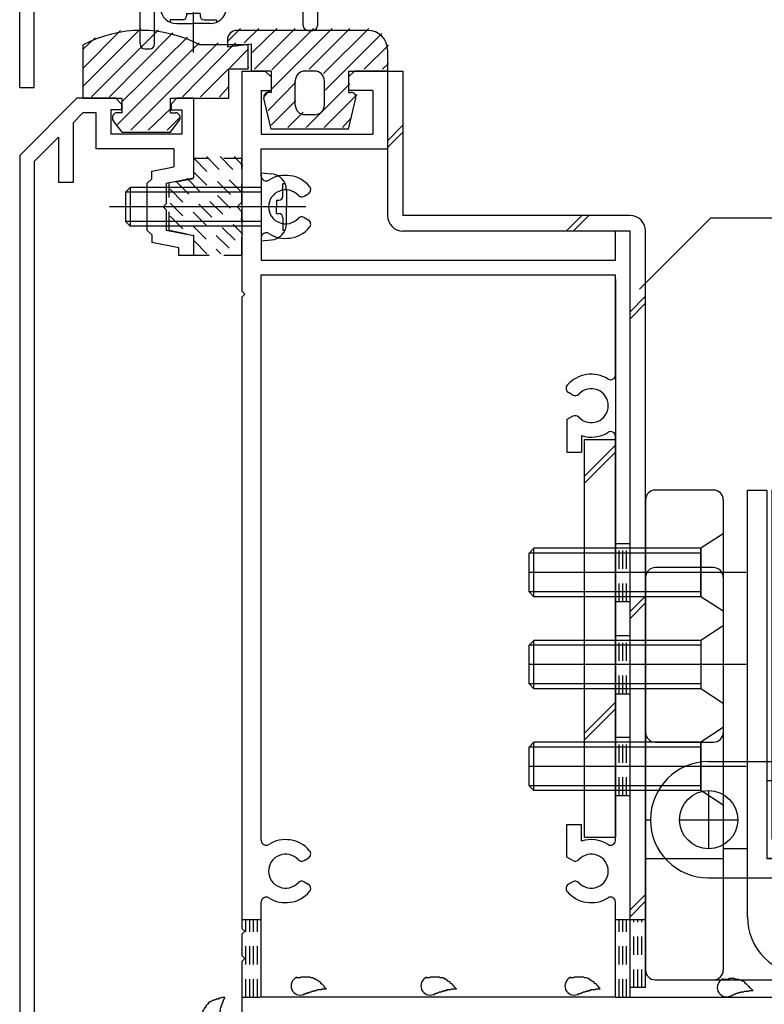
# Model space of a CAD drawing. Extents: x -210 to 210, y -148 to 148.
# Drawn here: x -101 to -76, y -72 to -38 of the extents above; entities that cross this region are included whole.
import ezdxf

# ---------------------------------------------------------------- set-up
doc = ezdxf.new("R2010")
doc.units = 0
doc.header["$LTSCALE"] = 10
doc.linetypes.add('DASHDOT', pattern=[0.5375, 0.375, -0.05, 0.0625, -0.05])
doc.linetypes.add('DOT', pattern=[0.1125, 0.0625, -0.05])
for name, color, linetype in [('St', 127, 'CONTINUOUS'), ('その他部品等', 128, 'CONTINUOUS'), ('ガラス', 48, 'CONTINUOUS'), ('ゴム等', 63, 'CONTINUOUS'), ('ボルト／ビス', 64, 'CONTINUOUS'), ('別途部材', 96, 'CONTINUOUS'), ('型材断面', 47, 'CONTINUOUS'), ('寸法', 80, 'CONTINUOUS'), ('文字', 79, 'CONTINUOUS'), ('通り芯', 15, 'CONTINUOUS'), ('鉄骨等', 112, 'CONTINUOUS')]:
    doc.layers.add(name, color=color, linetype=linetype)

# ---------------------------------------------------------------- blocks, each defined once
blk = doc.blocks.new('*GRP_0226')
at = {"layer": '型材断面', "color": 47, "linetype": 'CONTINUOUS'}
for p, q in [((-99.371562, -40.624605), (-101.338248, -42.591273)), ((-98.039862, -40.624605), (-99.371562, -40.624605)), ((-97.839862, -40.824605), (-98.039862, -40.624605)), ((-97.839862, -40.824605), (-97.839862, -41.024605)), ((-96.139862, -40.824605), (-95.939862, -40.624605)), ((-96.139862, -40.824605), (-96.139862, -41.024605)), ((-95.371562, -40.624605), (-95.939862, -40.624605)), ((-95.371562, -40.624605), (-95.371562, -43.35744)), ((-99.164462, -41.124605), (-99.504912, -41.465055)), ((-98.70653, -41.124605), (-99.164462, -41.124605)), ((-98.70653, -42.35794), (-98.70653, -41.124605)), ((-97.839862, -41.024605), (-98.20653, -41.024605)), ((-98.20653, -41.024605), (-98.20653, -41.85794)), ((-96.139862, -41.024605), (-95.771562, -41.024605)), ((-95.771562, -41.024605), (-95.771562, -41.85794)), ((-99.504912, -41.465055), (-99.504912, -43.524105)), ((-100.004912, -41.96504), (-100.838248, -42.798373)), ((-100.004912, -41.96504), (-100.004912, -43.524105)), ((-95.771562, -41.85794), (-98.20653, -41.85794)), ((-101.338248, -42.591273), (-101.338248, -79.691273)), ((-96.03823, -42.35794), (-98.70653, -42.35794)), ((-96.03823, -42.35794), (-96.03823, -42.980872)), ((-100.838248, -42.798373), (-100.838248, -81.124605)), ((-96.804897, -43.134205), (-96.03823, -42.980872)), ((-96.804897, -43.390773), (-96.804897, -43.134205)), ((-99.504912, -43.524105), (-100.004912, -43.524105)), ((-96.804897, -43.390773), (-96.971562, -43.55744)), ((-96.971562, -43.55744), (-96.971562, -45.15744)), ((-96.304897, -43.544105), (-95.371562, -43.35744)), ((-96.304897, -43.544105), (-96.304897, -44.25744)), ((-96.404897, -44.35744), (-96.304897, -44.25744)), ((-96.404897, -44.35744), (-96.304897, -44.45744)), ((-96.304897, -44.45744), (-96.304897, -45.170773)), ((-96.804897, -45.324105), (-96.971562, -45.15744)), ((-96.804897, -45.324105), (-96.804897, -45.580673)), ((-95.371562, -45.35744), (-96.304897, -45.170773)), ((-95.871562, -45.767355), (-96.804897, -45.580673)), ((-95.371562, -45.35744), (-95.371562, -46.024105)), ((-95.871562, -46.024105), (-95.871562, -45.767355)), ((-95.371562, -46.024105), (-95.871562, -46.024105))]:
    blk.add_line(p, q, dxfattribs=at)
blk = doc.blocks.new('*GRP_0228')
at = {"layer": '型材断面', "color": 47, "linetype": 'CONTINUOUS'}
for p, q in [((-93.704895, -39.690758), (-92.887377, -39.690758)), ((-93.704895, -39.690758), (-93.704895, -47.257923)), ((-92.704895, -39.890758), (-92.904895, -39.690758)), ((-92.704895, -39.890758), (-92.704895, -40.357423)), ((-90.03821, -39.890758), (-89.83821, -39.690758)), ((-90.03821, -39.890758), (-90.03821, -40.357423)), ((-88.704895, -39.690758), (-89.83821, -39.690758)), ((-88.704895, -39.690758), (-88.704895, -42.357423)), ((-93.055728, -40.357423), (-92.704895, -40.357423)), ((-93.03821, -40.357423), (-93.03821, -41.857423)), ((-89.204895, -40.357423), (-90.03821, -40.357423)), ((-89.204895, -40.357423), (-89.204895, -41.857423)), ((-93.03821, -41.857423), (-89.204895, -41.857423)), ((-93.03821, -43.30004), (-93.03821, -42.357423)), ((-93.03821, -42.357423), (-88.704895, -42.357423)), ((-91.57161, -43.991823), (-91.42426, -43.90674)), ((-91.57161, -44.723057), (-91.42426, -44.80814)), ((-80.371545, -45.191258), (-80.871545, -45.191258)), ((-80.871545, -46.191258), (-80.871545, -45.191258)), ((-80.371545, -71.52459), (-80.371545, -45.191258)), ((-93.03821, -45.41484), (-93.03821, -46.191258)), ((-93.03821, -46.191258), (-80.871545, -46.191258)), ((-93.03821, -46.691258), (-80.871545, -46.691258)), ((-93.03821, -66.133857), (-93.03821, -46.691258)), ((-80.871545, -50.133857), (-80.871545, -46.691258)), ((-93.604895, -47.357923), (-93.704895, -47.257923)), ((-93.604895, -47.357923), (-93.704895, -47.457923)), ((-93.704895, -47.457923), (-93.704895, -69.157923)), ((-82.338145, -50.82564), (-82.485495, -50.740557)), ((-82.338145, -51.556873), (-82.53821, -51.67239)), ((-82.53821, -51.67239), (-82.53821, -52.791258)), ((-82.03821, -52.222023), (-82.03821, -52.791258)), ((-80.871545, -66.133857), (-80.871545, -52.248657)), ((-82.53821, -52.791258), (-82.03821, -52.791258)), ((-82.53821, -66.710123), (-82.53821, -65.591258)), ((-82.53821, -65.591258), (-82.03821, -65.591258)), ((-82.03821, -66.16049), (-82.03821, -65.591258)), ((-91.57161, -66.82564), (-91.42426, -66.740557)), ((-82.338145, -66.82564), (-82.53821, -66.710123)), ((-91.57161, -67.556873), (-91.42426, -67.641957)), ((-82.338145, -67.556873), (-82.485495, -67.641957)), ((-93.03821, -71.52459), (-93.03821, -68.248657)), ((-80.871545, -71.52459), (-80.871545, -68.248657)), ((-93.604895, -69.257923), (-93.704895, -69.157923)), ((-93.604895, -69.257923), (-93.704895, -69.357923)), ((-93.704895, -69.357923), (-93.704895, -70.091258)), ((-93.604895, -70.191258), (-93.704895, -70.091258)), ((-93.604895, -70.191258), (-93.704895, -70.291258)), ((-93.704895, -70.291258), (-93.704895, -74.35794)), ((-80.871545, -71.52459), (-93.03821, -71.52459)), ((-80.371545, -71.52459), (-55.204895, -71.52459))]:
    blk.add_line(p, q, dxfattribs=at)
for centre, radius, start, end in [((-92.871549, -43.300045), 0.166667, 180, 302.230049), ((-92.204899, -44.357437), 1.083333, 40.47561, 122.23005), ((-91.507607, -43.762407), 0.166667, 300.001318, 400.47561), ((-92.204899, -44.357437), 0.583333, 42.839267, 317.160733), ((-91.654951, -43.847479), 0.166667, 222.839266, 300.001165), ((-91.654951, -44.867395), 0.166667, 59.998835, 137.160733), ((-91.507607, -44.952468), 0.166667, -40.47561, 59.998682), ((-92.871549, -45.414829), 0.166667, 57.76995, 180), ((-92.204899, -44.357437), 1.083333, 237.76995, 319.52439), ((-81.704866, -51.191254), 1.083333, 57.76995, 139.52439), ((-81.038216, -50.133862), 0.166667, 237.769951, 360), ((-82.402158, -50.596223), 0.166667, 139.52439, 239.998682), ((-81.704866, -51.191254), 0.583333, 222.839267, 497.160733), ((-82.254814, -50.681296), 0.166667, 239.998835, 317.160734), ((-82.254814, -51.701212), 0.166667, 42.839267, 120.001165), ((-81.704866, -51.191254), 1.083333, 252.078861, 302.230049), ((-81.038216, -52.248646), 0.166667, 0, 122.23005), ((-92.871549, -66.133862), 0.166667, 180, 302.23005), ((-92.204899, -67.191254), 1.083333, 40.47561, 122.23005), ((-81.704866, -67.191254), 1.083333, 57.769951, 107.921139), ((-81.038216, -66.133862), 0.166667, -122.23005, 0), ((-92.204899, -67.191254), 0.583333, 42.839267, 317.160733), ((-91.507607, -66.596223), 0.166667, 300.001318, 400.47561), ((-81.704866, -67.191254), 0.583333, 222.839267, 497.160733), ((-91.654951, -66.681296), 0.166667, 222.839266, 300.001165), ((-82.254814, -66.681296), 0.166667, 239.998835, 317.160733), ((-91.654951, -67.701212), 0.166667, 59.998835, 137.160733), ((-91.507607, -67.786285), 0.166667, -40.47561, 59.998682), ((-82.402158, -67.786285), 0.166667, 120.001318, 220.47561), ((-82.254814, -67.701212), 0.166667, 42.839266, 120.001165), ((-92.204899, -67.191254), 1.083333, 237.76995, 319.52439), ((-81.704866, -67.191254), 1.083333, 220.47561, 302.23005), ((-92.871549, -68.248646), 0.166667, 57.769951, 180), ((-81.038216, -68.248646), 0.166667, 0, 122.230049)]:
    blk.add_arc(centre, radius, start, end, dxfattribs=at)
blk = doc.blocks.new('*GRP_0233')
at = {"layer": 'ガラス', "linetype": 'CONTINUOUS'}
for points in [[(-82.425, -70.85), (-82.4, -70.85), (-82.35, -70.85), (-82.325, -70.85), (-82.3, -70.85), (-82.275, -70.825), (-82.25, -70.825), (-82.2, -70.825), (-82.175, -70.825), (-82.15, -70.825), (-82.125, -70.825), (-82.1, -70.825), (-82.05, -70.825), (-82.025, -70.825), (-82, -70.825), (-81.975, -70.825), (-81.95, -70.85), (-81.925, -70.85), (-81.9, -70.85), (-81.875, -70.85), (-81.825, -70.875), (-81.8, -70.875), (-81.775, -70.9), (-81.75, -70.9), (-81.75, -70.925), (-81.725, -70.925), (-81.7, -70.95), (-81.675, -70.975), (-81.65, -70.975), (-81.625, -71), (-81.6, -71.025), (-81.575, -71.05), (-81.55, -71.05), (-81.525, -71.075), (-81.525, -71.1), (-81.5, -71.125), (-81.475, -71.15), (-81.45, -71.175), (-81.425, -71.2), (-81.425, -71.225), (-81.4, -71.25)], [(-81.4, -71.25), (-81.425, -71.25), (-81.425, -71.25), (-81.45, -71.25), (-81.475, -71.25), (-81.5, -71.25), (-81.525, -71.25), (-81.525, -71.25), (-81.55, -71.25), (-81.575, -71.275), (-81.6, -71.275), (-81.625, -71.275), (-81.625, -71.275), (-81.65, -71.275), (-81.675, -71.275), (-81.7, -71.275), (-81.725, -71.275), (-81.75, -71.3), (-81.75, -71.3), (-81.775, -71.3), (-81.8, -71.3), (-81.825, -71.3), (-81.825, -71.325), (-81.85, -71.325), (-81.875, -71.325), (-81.9, -71.325), (-81.925, -71.35), (-81.925, -71.35), (-81.95, -71.35), (-81.975, -71.35), (-82, -71.375), (-82, -71.375), (-82.025, -71.375), (-82.05, -71.4), (-82.075, -71.4), (-82.075, -71.4), (-82.1, -71.4), (-82.125, -71.425), (-82.15, -71.425), (-82.175, -71.425), (-82.175, -71.45)]]:
    blk.add_lwpolyline(points, dxfattribs=at)
blk.add_arc((-82.29, -71.135), 0.318, 112.2646, 292.2646, dxfattribs=at)
blk = doc.blocks.new('*GRP_0234')
at = {"layer": 'ガラス', "linetype": 'CONTINUOUS'}
for points in [[(-87.375, -70.85), (-87.35, -70.85), (-87.3, -70.85), (-87.275, -70.85), (-87.25, -70.85), (-87.225, -70.825), (-87.175, -70.825), (-87.15, -70.825), (-87.125, -70.825), (-87.1, -70.825), (-87.075, -70.825), (-87.025, -70.825), (-87, -70.825), (-86.975, -70.825), (-86.95, -70.825), (-86.925, -70.825), (-86.9, -70.85), (-86.875, -70.85), (-86.825, -70.85), (-86.8, -70.85), (-86.775, -70.875), (-86.75, -70.875), (-86.725, -70.9), (-86.7, -70.9), (-86.675, -70.925), (-86.65, -70.925), (-86.65, -70.95), (-86.625, -70.975), (-86.6, -70.975), (-86.575, -71), (-86.55, -71.025), (-86.525, -71.05), (-86.5, -71.05), (-86.475, -71.075), (-86.475, -71.1), (-86.45, -71.125), (-86.425, -71.15), (-86.4, -71.175), (-86.375, -71.2), (-86.35, -71.225), (-86.35, -71.25)], [(-86.35, -71.25), (-86.35, -71.25), (-86.375, -71.25), (-86.4, -71.25), (-86.425, -71.25), (-86.45, -71.25), (-86.475, -71.25), (-86.475, -71.25), (-86.5, -71.25), (-86.525, -71.275), (-86.55, -71.275), (-86.575, -71.275), (-86.575, -71.275), (-86.6, -71.275), (-86.625, -71.275), (-86.65, -71.275), (-86.675, -71.275), (-86.675, -71.3), (-86.7, -71.3), (-86.725, -71.3), (-86.75, -71.3), (-86.775, -71.3), (-86.775, -71.325), (-86.8, -71.325), (-86.825, -71.325), (-86.85, -71.325), (-86.85, -71.35), (-86.875, -71.35), (-86.9, -71.35), (-86.925, -71.35), (-86.95, -71.375), (-86.95, -71.375), (-86.975, -71.375), (-87, -71.4), (-87.025, -71.4), (-87.025, -71.4), (-87.05, -71.4), (-87.075, -71.425), (-87.1, -71.425), (-87.1, -71.425), (-87.125, -71.45)]]:
    blk.add_lwpolyline(points, dxfattribs=at)
blk.add_arc((-87.237, -71.135), 0.318, 112.2646, 292.2646, dxfattribs=at)
blk = doc.blocks.new('*GRP_0235')
at = {"layer": 'ガラス', "linetype": 'CONTINUOUS'}
for points in [[(-91.825, -70.85), (-91.8, -70.85), (-91.775, -70.85), (-91.75, -70.85), (-91.7, -70.85), (-91.675, -70.825), (-91.65, -70.825), (-91.625, -70.825), (-91.575, -70.825), (-91.55, -70.825), (-91.525, -70.825), (-91.5, -70.825), (-91.475, -70.825), (-91.45, -70.825), (-91.4, -70.825), (-91.375, -70.825), (-91.35, -70.85), (-91.325, -70.85), (-91.3, -70.85), (-91.275, -70.85), (-91.25, -70.875), (-91.225, -70.875), (-91.2, -70.9), (-91.175, -70.9), (-91.15, -70.925), (-91.125, -70.925), (-91.1, -70.95), (-91.075, -70.975), (-91.05, -70.975), (-91.025, -71), (-91, -71.025), (-91, -71.05), (-90.975, -71.05), (-90.95, -71.075), (-90.925, -71.1), (-90.9, -71.125), (-90.875, -71.15), (-90.875, -71.175), (-90.85, -71.2), (-90.825, -71.225), (-90.8, -71.25)], [(-90.8, -71.25), (-90.825, -71.25), (-90.85, -71.25), (-90.875, -71.25), (-90.875, -71.25), (-90.9, -71.25), (-90.925, -71.25), (-90.95, -71.25), (-90.975, -71.25), (-90.975, -71.275), (-91, -71.275), (-91.025, -71.275), (-91.05, -71.275), (-91.075, -71.275), (-91.075, -71.275), (-91.1, -71.275), (-91.125, -71.275), (-91.15, -71.3), (-91.175, -71.3), (-91.175, -71.3), (-91.2, -71.3), (-91.225, -71.3), (-91.25, -71.325), (-91.275, -71.325), (-91.275, -71.325), (-91.3, -71.325), (-91.325, -71.35), (-91.35, -71.35), (-91.35, -71.35), (-91.375, -71.35), (-91.4, -71.375), (-91.425, -71.375), (-91.45, -71.375), (-91.45, -71.4), (-91.475, -71.4), (-91.5, -71.4), (-91.525, -71.4), (-91.525, -71.425), (-91.55, -71.425), (-91.575, -71.425), (-91.6, -71.45)]]:
    blk.add_lwpolyline(points, dxfattribs=at)
blk.add_arc((-91.699, -71.135), 0.318, 112.2646, 292.2646, dxfattribs=at)
blk = doc.blocks.new('*GRP_0236')
at = {"layer": 'ガラス', "linetype": 'CONTINUOUS'}
for points in [[(-95.15, -72.225), (-95.125, -72.2), (-95.125, -72.175), (-95.1, -72.15), (-95.1, -72.1), (-95.075, -72.075), (-95.075, -72.05), (-95.05, -72.025), (-95.05, -72), (-95.025, -71.975), (-95, -71.95), (-95, -71.925), (-94.975, -71.9), (-94.975, -71.875), (-94.95, -71.85), (-94.925, -71.825), (-94.925, -71.8), (-94.9, -71.775), (-94.875, -71.75), (-94.85, -71.75), (-94.85, -71.725), (-94.825, -71.7), (-94.8, -71.675), (-94.775, -71.675), (-94.75, -71.65), (-94.725, -71.65), (-94.7, -71.625), (-94.675, -71.625), (-94.65, -71.6), (-94.625, -71.6), (-94.6, -71.6), (-94.575, -71.575), (-94.525, -71.575), (-94.5, -71.575), (-94.475, -71.55), (-94.45, -71.55), (-94.425, -71.55), (-94.375, -71.525), (-94.35, -71.525), (-94.325, -71.525), (-94.3, -71.525)], [(-94.3, -71.525), (-94.3, -71.525), (-94.3, -71.55), (-94.325, -71.575), (-94.325, -71.6), (-94.325, -71.6), (-94.35, -71.625), (-94.35, -71.65), (-94.35, -71.675), (-94.375, -71.675), (-94.375, -71.7), (-94.375, -71.725), (-94.4, -71.75), (-94.4, -71.775), (-94.4, -71.775), (-94.4, -71.8), (-94.425, -71.825), (-94.425, -71.85), (-94.425, -71.85), (-94.425, -71.875), (-94.45, -71.9), (-94.45, -71.925), (-94.45, -71.95), (-94.45, -71.95), (-94.45, -71.975), (-94.45, -72), (-94.475, -72.025), (-94.475, -72.025), (-94.475, -72.05), (-94.475, -72.075), (-94.475, -72.1), (-94.475, -72.125), (-94.475, -72.15), (-94.5, -72.15), (-94.5, -72.175), (-94.5, -72.2), (-94.5, -72.225), (-94.5, -72.25), (-94.5, -72.25), (-94.5, -72.275), (-94.5, -72.3)]]:
    blk.add_lwpolyline(points, dxfattribs=at)
blk.add_arc((-94.809, -72.251), 0.318, 173.1174, 353.1174, dxfattribs=at)
blk = doc.blocks.new('*GRP_0238')
at = {"layer": 'ガラス', "linetype": 'CONTINUOUS'}
for points in [[(-77.2, -70.9), (-77.15, -70.9), (-77.125, -70.9), (-77.1, -70.9), (-77.075, -70.9), (-77.025, -70.9), (-77, -70.9), (-76.975, -70.9), (-76.95, -70.875), (-76.925, -70.875), (-76.875, -70.875), (-76.85, -70.875), (-76.825, -70.875), (-76.8, -70.875), (-76.775, -70.9), (-76.75, -70.9), (-76.7, -70.9), (-76.675, -70.9), (-76.65, -70.9), (-76.625, -70.925), (-76.6, -70.925), (-76.575, -70.925), (-76.55, -70.95), (-76.525, -70.95), (-76.5, -70.975), (-76.475, -70.975), (-76.45, -71), (-76.425, -71.025), (-76.425, -71.05), (-76.4, -71.05), (-76.375, -71.075), (-76.35, -71.1), (-76.325, -71.125), (-76.3, -71.15), (-76.275, -71.15), (-76.275, -71.175), (-76.25, -71.2), (-76.225, -71.225), (-76.2, -71.25), (-76.175, -71.275), (-76.15, -71.3)], [(-76.15, -71.3), (-76.175, -71.3), (-76.2, -71.3), (-76.225, -71.3), (-76.25, -71.3), (-76.275, -71.3), (-76.275, -71.3), (-76.3, -71.325), (-76.325, -71.325), (-76.35, -71.325), (-76.375, -71.325), (-76.375, -71.325), (-76.4, -71.325), (-76.425, -71.325), (-76.45, -71.325), (-76.475, -71.35), (-76.475, -71.35), (-76.5, -71.35), (-76.525, -71.35), (-76.55, -71.35), (-76.575, -71.35), (-76.575, -71.375), (-76.6, -71.375), (-76.625, -71.375), (-76.65, -71.375), (-76.675, -71.4), (-76.675, -71.4), (-76.7, -71.4), (-76.725, -71.4), (-76.75, -71.425), (-76.75, -71.425), (-76.775, -71.425), (-76.8, -71.425), (-76.825, -71.45), (-76.825, -71.45), (-76.85, -71.45), (-76.875, -71.475), (-76.9, -71.475), (-76.9, -71.475), (-76.925, -71.5), (-76.95, -71.5)]]:
    blk.add_lwpolyline(points, dxfattribs=at)
blk.add_arc((-77.057, -71.191), 0.318, 112.2646, 292.2646, dxfattribs=at)
blk = doc.blocks.new('*HAT_0017')
at = {"layer": 'ゴム等', "linetype": 'DOT'}
for p, q in [((-94.925, -42.625), (-93.675, -43.9)), ((-94.45, -42.625), (-93.675, -43.425)), ((-93.975, -42.625), (-93.675, -42.95)), ((-95.35, -42.7), (-93.775, -44.25)), ((-95.35, -43.175), (-93.675, -44.825)), ((-95.975, -43.475), (-93.675, -45.775)), ((-95.6, -43.375), (-93.675, -45.3)), ((-96.175, -43.75), (-93.95, -45.975)), ((-96.175, -44.225), (-94.425, -45.975)), ((-96.175, -44.675), (-95.65, -45.2)), ((-95.35, -45.525), (-94.9, -45.975))]:
    blk.add_line(p, q, dxfattribs=at)
blk = doc.blocks.new('*GRP_0239')
at = {"layer": 'ゴム等', "linetype": 'DOT'}
for p, q in [((-93.704895, -42.690773), (-95.371562, -42.690773)), ((-95.371562, -42.690773), (-95.371562, -43.390773)), ((-93.704895, -44.190773), (-93.704895, -42.690773)), ((-95.371562, -43.390773), (-96.204895, -43.55744)), ((-96.204895, -45.15744), (-96.204895, -43.55744)), ((-93.871562, -44.35744), (-93.704895, -44.190773)), ((-93.871562, -44.35744), (-93.704895, -44.524107)), ((-93.704895, -46.024107), (-93.704895, -44.524107)), ((-96.204895, -45.15744), (-95.371562, -45.324107)), ((-95.371562, -45.324107), (-95.371562, -46.024107)), ((-93.704895, -46.024107), (-95.371562, -46.024107))]:
    blk.add_line(p, q, dxfattribs=at)
at = {"layer": 'ゴム等'}
blk.add_blockref('*HAT_0017', (0, 0), dxfattribs=at)
blk = doc.blocks.new('*HAT_0019')
at = {"layer": 'ゴム等'}
for p, q in [((-94.175, -38.65), (-93.75, -38.225)), ((-93.625, -38.725), (-93.125, -38.225)), ((-93.35, -39.05), (-92.5, -38.225)), ((-93.275, -39.625), (-91.875, -38.225)), ((-92.675, -40.3), (-90.6, -38.225)), ((-92.675, -39.65), (-91.25, -38.225)), ((-91.4, -39.625), (-90, -38.225)), ((-90.9, -39.775), (-89.35, -38.225)), ((-90.85, -40.35), (-88.9, -38.4)), ((-89.5, -39.625), (-88.675, -38.8)), ((-88.875, -39.625), (-88.675, -39.425)), ((-92.8, -41.05), (-91.85, -40.075)), ((-91.5, -41.625), (-90, -40.125)), ((-92.925, -40.55), (-92.75, -40.35)), ((-90.875, -41.625), (-89.75, -40.5)), ((-92.7, -41.55), (-91.85, -40.7)), ((-92.125, -41.625), (-91.6, -41.1)), ((-90.25, -41.625), (-89.95, -41.3))]:
    blk.add_line(p, q, dxfattribs=at)
blk = doc.blocks.new('*GRP_0241')
at = {"layer": 'ゴム等', "linetype": 'CONTINUOUS'}
for p, q in [((-89.37156, -38.290762), (-93.87156, -38.290762)), ((-94.204893, -38.624097), (-94.204893, -38.85743)), ((-94.204893, -38.85743), (-93.37156, -38.75743)), ((-93.37156, -39.690762), (-93.37156, -38.75743)), ((-88.704893, -38.95743), (-88.704893, -39.690762)), ((-92.704893, -39.690762), (-93.37156, -39.690762)), ((-92.704893, -39.690762), (-92.704893, -40.424097)), ((-91.204893, -39.690762), (-91.538225, -39.690762)), ((-90.038225, -39.690762), (-88.704893, -39.690762)), ((-90.038225, -39.690762), (-90.038225, -40.424097)), ((-91.87156, -40.85743), (-91.87156, -40.024097)), ((-90.87156, -40.85743), (-90.87156, -40.024097)), ((-92.704893, -40.424097), (-92.788225, -40.424097)), ((-90.038225, -40.424097), (-89.954893, -40.424097)), ((-92.704893, -41.690762), (-92.95187, -40.62236)), ((-90.038225, -41.690762), (-89.791248, -40.62236)), ((-91.204893, -41.190762), (-91.538225, -41.190762)), ((-90.038225, -41.690762), (-92.704893, -41.690762))]:
    blk.add_line(p, q, dxfattribs=at)
for centre, radius, start, end in [((-93.871556, -38.624097), 0.333333, 90, 180), ((-89.371556, -38.95743), 0.666667, 0, 90), ((-91.538222, -40.024097), 0.333333, 90, 180), ((-91.204889, -40.024097), 0.333333, 0, 90), ((-92.788222, -40.590764), 0.166667, 90, 190.928137), ((-89.954889, -40.590764), 0.166667, 349.071863, 450), ((-91.538222, -40.85743), 0.333333, 180, 270), ((-91.204889, -40.85743), 0.333333, -90, 0)]:
    blk.add_arc(centre, radius, start, end, dxfattribs=at)
at = {"layer": 'ゴム等'}
blk.add_blockref('*HAT_0019', (0, 0), dxfattribs=at)
blk = doc.blocks.new('*HAT_0020')
at = {"layer": 'ゴム等'}
for p, q in [((-99.15, -40.2), (-97.175, -38.225)), ((-99.15, -39.575), (-97.875, -38.3)), ((-99.15, -38.925), (-98.75, -38.55)), ((-98.875, -40.575), (-96.575, -38.275)), ((-98.25, -40.575), (-96.075, -38.375)), ((-97.825, -40.75), (-95.575, -38.525)), ((-97.975, -41.525), (-95.175, -38.725)), ((-97.525, -41.725), (-94.525, -38.725)), ((-95.75, -40.575), (-93.925, -38.725)), ((-94.125, -39.575), (-93.475, -38.925)), ((-93.475, -39.575), (-93.475, -39.55)), ((-95.125, -40.575), (-94.15, -39.6)), ((-94.475, -40.575), (-94.15, -40.225)), ((-96.925, -41.725), (-96.15, -40.975)), ((-96.275, -41.725), (-95.825, -41.275))]:
    blk.add_line(p, q, dxfattribs=at)
blk = doc.blocks.new('*GRP_0242')
at = {"layer": 'ゴム等', "linetype": 'CONTINUOUS'}
for p, q in [((-99.156517, -40.62459), (-99.156517, -38.791258)), ((-93.48985, -38.791258), (-95.156517, -38.791258)), ((-93.48985, -39.62459), (-93.48985, -38.791258)), ((-94.156517, -40.62459), (-94.156517, -39.62459)), ((-93.48985, -39.62459), (-94.156517, -39.62459)), ((-99.156517, -40.62459), (-97.823185, -40.62459)), ((-97.823185, -41.12459), (-97.823185, -40.62459)), ((-96.156517, -41.12459), (-96.156517, -40.62459)), ((-96.156517, -40.62459), (-94.156517, -40.62459)), ((-97.823185, -41.12459), (-97.98985, -41.12459)), ((-96.156517, -41.12459), (-95.98985, -41.12459)), ((-97.823185, -41.791258), (-98.123205, -41.392493)), ((-96.156517, -41.791258), (-95.856495, -41.392493)), ((-97.823185, -41.791258), (-96.156517, -41.791258))]:
    blk.add_line(p, q, dxfattribs=at)
for centre, radius, start, end in [((-97.156514, -42.541257), 4.25, 61.927513, 118.072487), ((-97.989847, -41.291257), 0.166667, 90, 217.381551), ((-95.989847, -41.291257), 0.166667, 322.618449, 450)]:
    blk.add_arc(centre, radius, start, end, dxfattribs=at)
at = {"layer": 'ゴム等'}
blk.add_blockref('*HAT_0020', (0, 0), dxfattribs=at)
blk = doc.blocks.new('*GRP_0019')
at = {"layer": 'ボルト／ビス', "color": 64, "linetype": 'DASHDOT'}
blk.add_line((-95.37158, -39.057063), (-95.37158, -30.857063), dxfattribs=at)
at = {"layer": 'ボルト／ビス', "color": 64, "linetype": 'CONTINUOUS'}
for p, q in [((-96.038248, -32.023728), (-95.87158, -31.857063)), ((-94.704912, -32.023728), (-96.038248, -32.023728)), ((-96.038248, -37.190395), (-96.038248, -32.023728)), ((-94.87158, -31.857063), (-95.87158, -31.857063)), ((-95.87158, -37.190395), (-95.87158, -31.857063)), ((-94.704912, -32.023728), (-94.87158, -31.857063)), ((-94.87158, -37.190395), (-94.87158, -31.857063)), ((-94.704912, -37.190395), (-94.704912, -32.023728)), ((-96.538248, -37.190395), (-96.50768, -37.539783)), ((-94.204912, -37.190395), (-96.538248, -37.190395)), ((-94.204912, -37.190395), (-94.23548, -37.539783)), ((-95.604912, -37.712065), (-95.37158, -37.712065)), ((-95.604912, -37.712065), (-95.604912, -37.795428)), ((-95.138248, -37.712065), (-95.37158, -37.712065)), ((-95.138248, -37.712065), (-95.138248, -37.795428)), ((-96.17046, -37.92876), (-96.17046, -38.00948)), ((-95.738248, -37.92876), (-96.17046, -37.92876)), ((-95.94317, -38.057063), (-95.37158, -38.057063)), ((-94.79999, -38.057063), (-95.37158, -38.057063)), ((-95.004912, -37.92876), (-94.5727, -37.92876)), ((-94.5727, -37.92876), (-94.5727, -38.00948))]:
    blk.add_line(p, q, dxfattribs=at)
for centre, radius, start, end in [((-95.943167, -37.4904), 0.566667, 184.999989, 270), ((-94.799989, -37.4904), 0.566667, 270, 355.000011), ((-95.738244, -37.795432), 0.133333, 270, 360), ((-95.004911, -37.795432), 0.133333, 180, 270)]:
    blk.add_arc(centre, radius, start, end, dxfattribs=at)
blk = doc.blocks.new('*GRP_0243')
at = {"layer": 'ボルト／ビス', "linetype": 'CONTINUOUS'}
for p, q in [((-93.038227, -43.190775), (-92.68884, -43.221342)), ((-93.038227, -43.190775), (-93.038227, -45.524107)), ((-92.299863, -43.55856), (-92.219143, -43.55856)), ((-92.299863, -43.990775), (-92.299863, -43.55856)), ((-97.538227, -43.690775), (-97.704895, -43.85744)), ((-97.704895, -43.85744), (-97.704895, -44.85744)), ((-93.038227, -43.85744), (-97.704895, -43.85744)), ((-97.538227, -43.690775), (-97.538227, -45.024107)), ((-93.038227, -43.690775), (-97.538227, -43.690775)), ((-92.17156, -43.785852), (-92.17156, -44.35744)), ((-92.516558, -44.124107), (-92.516558, -44.35744)), ((-92.516558, -44.124107), (-92.433195, -44.124107)), ((-91.514433, -44.35744), (-98.252653, -44.35744)), ((-92.516558, -44.590775), (-92.516558, -44.35744)), ((-92.516558, -44.590775), (-92.433195, -44.590775)), ((-92.17156, -44.92903), (-92.17156, -44.35744)), ((-97.538227, -45.024107), (-97.704895, -44.85744)), ((-93.038227, -44.85744), (-97.704895, -44.85744)), ((-92.299863, -44.724107), (-92.299863, -45.15632)), ((-93.038227, -45.024107), (-97.538227, -45.024107)), ((-92.299863, -45.15632), (-92.219143, -45.15632)), ((-93.038227, -45.524107), (-92.68884, -45.49354))]:
    blk.add_line(p, q, dxfattribs=at)
for centre, radius, start, end in [((-92.738228, -43.785854), 0.566667, 0, 85.000011), ((-92.433196, -43.990776), 0.133333, 270, 360), ((-92.433196, -44.724109), 0.133333, 0, 90), ((-92.738228, -44.929031), 0.566667, 274.999989, 360)]:
    blk.add_arc(centre, radius, start, end, dxfattribs=at)
blk = doc.blocks.new('*GRP_0255')
at = {"layer": '別途部材', "linetype": 'CONTINUOUS'}
for p, q in [((-77.671545, -63.424593), (-63.00488, -63.424593)), ((-63.00488, -63.424593), (-63.00488, -64.091262)), ((-63.00488, -64.091262), (-75.671545, -64.09126)), ((-75.671545, -64.09126), (-75.671545, -66.757928)), ((-75.00488, -64.591262), (-75.00488, -64.257928)), ((-63.00488, -64.257928), (-75.00488, -64.257928)), ((-63.00488, -64.257928), (-63.00488, -64.591262)), ((-77.671545, -64.424593), (-77.671543, -66.424593)), ((-63.00488, -64.591262), (-75.00488, -64.591262)), ((-74.338215, -65.75793), (-74.338215, -65.09126)), ((-78.671545, -65.424595), (-76.671545, -65.424593)), ((-74.67155, -65.424595), (-74.00488, -65.424593)), ((-75.00488, -66.59126), (-75.004878, -66.257928)), ((-63.00488, -66.257928), (-75.004878, -66.257928)), ((-63.00488, -66.591262), (-63.00488, -66.257928)), ((-63.00488, -66.591262), (-75.00488, -66.59126)), ((-63.004878, -66.757928), (-75.671545, -66.757928)), ((-63.004878, -66.757928), (-63.00488, -67.424593)), ((-77.671545, -67.424593), (-63.00488, -67.424593))]:
    blk.add_line(p, q, dxfattribs=at)
for centre, radius in [((-77.671545, -65.424593), 1), ((-74.338215, -65.424593), 0.333332)]:
    blk.add_circle(centre, radius, dxfattribs=at)
for centre, radius, start, end in [((-77.67155, -65.424589), 2, 89.999999, 179.999999), ((-75.185439, -65.424589), 0.847222, 179.999999, 179.999999), ((-74.852107, -65.424589), 0.847222, 280.388959, 439.611039), ((-63.15766, -65.424589), 0.847222, 100.388959, 259.611039), ((-77.67155, -65.424589), 2, 179.999999, 269.999999)]:
    blk.add_arc(centre, radius, start, end, dxfattribs=at)
blk = doc.blocks.new('*GRP_0256')
at = {"layer": '別途部材', "linetype": 'CONTINUOUS'}
for p, q in [((-77.504878, -56.757925), (-79.504878, -56.757925)), ((-79.838213, -57.091258), (-79.838213, -65.424593)), ((-77.171545, -57.09126), (-77.171545, -63.424593)), ((-77.938213, -59.257923), (-77.938213, -60.92459)), ((-77.171543, -60.09126), (-79.838213, -60.091258)), ((-79.50488, -62.757925), (-77.50488, -62.757925)), ((-79.838213, -65.424593), (-79.671545, -65.424593)), ((-79.671545, -65.424593), (-79.671545, -65.424593))]:
    blk.add_line(p, q, dxfattribs=at)
for points in [[(-77.171545, -58.757923), (-77.938213, -59.257923), (-79.838213, -59.257923)], [(-77.171545, -61.42459), (-77.938213, -60.92459), (-79.838213, -60.92459)]]:
    blk.add_lwpolyline(points, dxfattribs=at)
for centre, start, end in [((-79.504883, -57.091252), 89.999999, 179.999999), ((-77.504883, -57.091252), -0.000001, 89.999999), ((-79.504883, -62.424586), 179.999999, 269.999999), ((-77.504883, -62.424586), 269.999999, 359.999999)]:
    blk.add_arc(centre, 0.333333, start, end, dxfattribs=at)
blk = doc.blocks.new('*GRP_0250')
at = {"layer": '別途部材', "linetype": 'CONTINUOUS'}
for name in ['*GRP_0256', '*GRP_0255']:
    blk.add_blockref(name, (0, 0), dxfattribs=at)
blk = doc.blocks.new('*GRP_0257')
at = {"layer": '別途部材', "linetype": 'CONTINUOUS'}
for p, q in [((-76.338213, -68.757925), (-76.338213, -54.091258)), ((-76.338213, -54.091258), (-75.67154, -54.091258)), ((-75.67154, -54.091258), (-75.671543, -66.757928)), ((-75.504878, -54.091258), (-75.17154, -54.091258)), ((-75.504878, -54.091258), (-75.504878, -66.091258)), ((-75.17154, -54.091258), (-75.171543, -66.091258)), ((-73.17154, -54.091258), (-73.504878, -54.09126)), ((-73.504878, -54.09126), (-73.504878, -66.09126)), ((-73.17154, -54.091258), (-73.171543, -66.091258)), ((-73.004878, -54.091258), (-72.338213, -54.091258)), ((-73.004878, -54.091258), (-73.004878, -66.757928)), ((-72.338213, -68.757925), (-72.338213, -54.091258)), ((-74.338213, -65.757925), (-74.338213, -65.091258)), ((-74.004878, -65.424593), (-74.671545, -65.424595)), ((-75.171543, -66.091258), (-75.504878, -66.091258)), ((-73.171543, -66.091258), (-73.504878, -66.09126)), ((-75.671543, -66.757928), (-73.004878, -66.757928)), ((-74.338213, -69.757925), (-74.338213, -67.757925)), ((-75.338213, -68.757925), (-73.338213, -68.757925))]:
    blk.add_line(p, q, dxfattribs=at)
for centre, radius in [((-74.338213, -65.424593), 0.333332), ((-74.338213, -68.757925), 1)]:
    blk.add_circle(centre, radius, dxfattribs=at)
for centre, radius, start, end in [((-74.338213, -54.244031), 0.847222, 190.388959, 349.611039), ((-74.338213, -65.938477), 0.847222, 10.388959, 169.611039), ((-74.338213, -68.75792), 2, 179.999999, 269.999999), ((-74.338213, -68.75792), 2, 269.999999, 359.999999)]:
    blk.add_arc(centre, radius, start, end, dxfattribs=at)
blk = doc.blocks.new('*GRP_0258')
at = {"layer": '別途部材', "linetype": 'CONTINUOUS'}
for p, q in [((-77.504878, -54.091258), (-79.504878, -54.091258)), ((-79.838213, -54.42459), (-79.838213, -70.591258)), ((-77.171545, -54.42459), (-77.171545, -70.59126)), ((-77.938213, -57.757925), (-77.938213, -56.091255)), ((-77.171545, -56.92459), (-79.83821, -56.92459)), ((-77.938213, -64.42459), (-77.938213, -62.757925)), ((-77.171545, -63.591255), (-79.838213, -63.591255)), ((-76.338213, -66.42459), (-77.171543, -66.42459)), ((-79.838213, -66.757928), (-77.171545, -66.757925)), ((-79.504878, -70.92459), (-74.338213, -70.92459)), ((-74.338213, -70.757925), (-74.338213, -70.757925)), ((-74.338213, -70.92459), (-74.33821, -70.757925))]:
    blk.add_line(p, q, dxfattribs=at)
for points in [[(-77.171545, -55.591258), (-77.938213, -56.091255), (-79.838213, -56.091255)], [(-77.171545, -58.257925), (-77.938213, -57.757925), (-79.838213, -57.757928)], [(-77.171543, -62.257925), (-77.938213, -62.757925), (-79.838213, -62.757928)], [(-77.171545, -64.92459), (-77.938213, -64.42459), (-79.838213, -64.42459)]]:
    blk.add_lwpolyline(points, dxfattribs=at)
for centre, start, end in [((-79.504881, -54.424587), 89.999999, 179.999999), ((-77.504881, -54.424587), 359.999999, 449.999999), ((-79.504882, -70.591254), 179.999999, 269.999999), ((-77.504882, -70.591254), 269.999999, 359.999999)]:
    blk.add_arc(centre, 0.333333, start, end, dxfattribs=at)
blk = doc.blocks.new('*GRP_0251')
at = {"layer": '別途部材', "linetype": 'CONTINUOUS'}
for name in ['*GRP_0258', '*GRP_0257']:
    blk.add_blockref(name, (0, 0), dxfattribs=at)
blk = doc.blocks.new('*GRP_0252')
at = {"layer": 'ボルト／ビス', "linetype": 'CONTINUOUS'}
for p, q in [((-77.173017, -55.591255), (-77.939685, -56.091255)), ((-77.173017, -55.591255), (-77.173017, -58.257923)), ((-83.673017, -56.091255), (-83.839685, -56.257923)), ((-83.673017, -57.757923), (-83.673017, -56.091255)), ((-77.939685, -56.091255), (-83.673017, -56.091255)), ((-77.939685, -56.091255), (-77.939685, -57.757923)), ((-83.839685, -57.591255), (-83.839685, -56.257923)), ((-77.939685, -56.257923), (-83.839685, -56.257923)), ((-76.37795, -56.92459), (-83.839685, -56.92459)), ((-83.673017, -57.757923), (-83.839685, -57.591255)), ((-77.939685, -57.591255), (-83.839685, -57.591255)), ((-77.939685, -57.757923), (-83.673017, -57.757923)), ((-77.173017, -58.257923), (-77.939685, -57.757923))]:
    blk.add_line(p, q, dxfattribs=at)
blk = doc.blocks.new('*GRP_0253')
at = {"layer": 'ボルト／ビス', "linetype": 'CONTINUOUS'}
for p, q in [((-77.173017, -58.757923), (-77.939685, -59.257923)), ((-77.173017, -58.757923), (-77.173017, -61.42459)), ((-83.673017, -59.257923), (-83.839685, -59.42459)), ((-83.839685, -60.757923), (-83.839685, -59.42459)), ((-77.939685, -59.42459), (-83.839685, -59.42459)), ((-83.673017, -60.92459), (-83.673017, -59.257923)), ((-77.939685, -59.257923), (-83.673017, -59.257923)), ((-77.939685, -59.257923), (-77.939685, -60.92459)), ((-76.37795, -60.091258), (-83.839685, -60.091258)), ((-83.673017, -60.92459), (-83.839685, -60.757923)), ((-77.939685, -60.757923), (-83.839685, -60.757923)), ((-77.939685, -60.92459), (-83.673017, -60.92459)), ((-77.173017, -61.42459), (-77.939685, -60.92459))]:
    blk.add_line(p, q, dxfattribs=at)
blk = doc.blocks.new('*GRP_0254')
at = {"layer": 'ボルト／ビス', "linetype": 'CONTINUOUS'}
for p, q in [((-77.173017, -62.25792), (-77.939685, -62.75792)), ((-77.173017, -62.25792), (-77.173017, -64.924587)), ((-83.673017, -62.75792), (-83.839685, -62.924587)), ((-83.839685, -64.25792), (-83.839685, -62.924587)), ((-77.939685, -62.924587), (-83.839685, -62.924587)), ((-83.673017, -64.424587), (-83.673017, -62.75792)), ((-77.939685, -62.75792), (-83.673017, -62.75792)), ((-77.939685, -62.75792), (-77.939685, -64.424587)), ((-76.37795, -63.591255), (-83.839685, -63.591255)), ((-83.673017, -64.424587), (-83.839685, -64.25792)), ((-77.939685, -64.25792), (-83.839685, -64.25792)), ((-77.939685, -64.424587), (-83.673017, -64.424587)), ((-77.173017, -64.924587), (-77.939685, -64.424587))]:
    blk.add_line(p, q, dxfattribs=at)
blk = doc.blocks.new('*GRP_0246')
at = {"layer": 'その他部品等', "linetype": 'CONTINUOUS'}
for name in ['*GRP_0252', '*GRP_0253', '*GRP_0254']:
    blk.add_blockref(name, (0, 0), dxfattribs=at)
at = {"layer": '文字', "linetype": 'DOT'}
for name in ['*GRP_0251', '*GRP_0250']:
    blk.add_blockref(name, (0, 0), dxfattribs=at)
blk = doc.blocks.new('*GRP_0048')
at = {"layer": '寸法', "color": 0, "linetype": 'BYBLOCK'}
blk.add_lwpolyline([(-80.052303, -47.187325), (-77.598305, -44.73333), (-73.628762, -44.73333)], dxfattribs=at)
blk = doc.blocks.new('*GRP_0100')
at = {"layer": '鉄骨等', "linetype": 'CONTINUOUS'}
for p, q in [((-86.80638, -8.590883), (-87.473048, -8.590883)), ((-87.473048, -8.590883), (-87.473048, -9.25755)), ((-86.80638, -8.590883), (-86.80638, -18.835992)), ((-87.473048, -9.25755), (-87.30638, -9.25755)), ((-87.30638, -9.25755), (-87.30638, -11.090883)), ((-87.473048, -11.25755), (-87.30638, -11.090883)), ((-87.473048, -12.490883), (-87.473048, -11.25755)), ((-87.373048, -12.590883), (-87.473048, -12.490883)), ((-87.373048, -12.590883), (-87.473048, -12.690883)), ((-87.473048, -12.690883), (-87.473048, -13.924215)), ((-87.473048, -13.924215), (-87.30638, -14.090883)), ((-87.30638, -17.09088), (-87.30638, -14.090883)), ((-101.338248, -28.590883), (-87.30638, -17.09088)), ((-87.139713, -17.600755), (-100.62432, -28.652243)), ((-87.139713, -17.600755), (-87.139713, -18.678203)), ((-87.139713, -18.678203), (-87.655335, -19.100788)), ((-87.444042, -19.358597), (-86.80638, -18.835992)), ((-87.655335, -19.100788), (-87.444042, -19.358597)), ((-101.338248, -40.25755), (-101.338248, -28.590883)), ((-100.62432, -28.652243), (-99.790988, -29.04672)), ((-99.790988, -29.04672), (-99.275365, -28.624135)), ((-99.275365, -28.624135), (-99.064073, -28.881948)), ((-100.838248, -36.690395), (-100.838248, -29.104168)), ((-100.838248, -29.104168), (-100.004915, -29.498645)), ((-99.671583, -29.37984), (-99.064073, -28.881948)), ((-99.671583, -29.37984), (-99.671583, -30.165312)), ((-100.004915, -29.498645), (-100.004915, -30.165312)), ((-100.004915, -30.165312), (-99.671583, -30.165312)), ((-96.37158, -34.990883), (-97.038248, -34.990883)), ((-97.038248, -34.990883), (-97.038248, -35.490883)), ((-96.37158, -34.990883), (-96.031678, -36.690395)), ((-94.37158, -34.990883), (-94.711482, -36.690395)), ((-94.37158, -34.990883), (-93.704912, -34.990883)), ((-93.704912, -34.990883), (-93.704912, -35.490883)), ((-97.038248, -35.490883), (-96.704912, -35.490883)), ((-96.704912, -35.490883), (-96.704912, -36.690395)), ((-94.038248, -35.490883), (-93.704912, -35.490883)), ((-94.038248, -35.490883), (-94.038248, -37.190395)), ((-100.004915, -36.690395), (-100.004915, -36.023728)), ((-100.004915, -36.023728), (-99.671583, -36.023728)), ((-99.671583, -36.690395), (-99.671583, -36.023728)), ((-100.004915, -36.690395), (-100.838248, -36.690395)), ((-99.671583, -36.690395), (-96.704912, -36.690395)), ((-96.031678, -36.690395), (-94.711482, -36.690395)), ((-100.838248, -40.25755), (-100.838248, -37.190395)), ((-100.838248, -37.190395), (-97.204912, -37.190395)), ((-97.204912, -38.757063), (-97.204912, -37.190395)), ((-96.704912, -38.757063), (-96.704912, -37.190395)), ((-95.47158, -37.190395), (-96.704912, -37.190395)), ((-95.37158, -37.090395), (-95.47158, -37.190395)), ((-95.37158, -37.090395), (-95.27158, -37.190395)), ((-95.27158, -37.190395), (-94.038248, -37.190395)), ((-97.038245, -38.92373), (-96.87158, -38.92373)), ((-101.338248, -40.25755), (-100.838248, -40.25755))]:
    blk.add_line(p, q, dxfattribs=at)
for centre, start, end in [((-97.038244, -38.757067), 180, 270), ((-96.871578, -38.757067), 270, 360)]:
    blk.add_arc(centre, 0.166667, start, end, dxfattribs=at)
blk = doc.blocks.new('*GRP_0102')
at = {"layer": 'St', "linetype": 'CONTINUOUS'}
for p, q in [((-85.139713, -8.590883), (-80.471587, -8.590883)), ((-85.139713, -9.824218), (-85.139713, -8.590883)), ((-80.371587, -8.690883), (-80.471587, -8.590883)), ((-80.371587, -8.690883), (-80.271587, -8.590883)), ((-80.271587, -8.590883), (-77.30638, -8.590883)), ((-77.30638, -8.590883), (-77.30638, -10.25755)), ((-83.473045, -9.25755), (-81.87159, -9.25755)), ((-81.538257, -9.590883), (-81.87159, -9.25755)), ((-79.204918, -9.590883), (-78.871585, -9.25755)), ((-78.871585, -9.25755), (-77.80638, -9.25755)), ((-77.80638, -9.25755), (-77.80638, -10.25755)), ((-81.538257, -9.590883), (-79.204918, -9.590883)), ((-85.039713, -9.924218), (-85.139713, -9.824218)), ((-85.039713, -9.924218), (-85.139713, -10.024218)), ((-85.139713, -12.490883), (-85.139713, -10.024218)), ((-84.473045, -10.25755), (-84.473045, -15.19089)), ((-77.30638, -10.25755), (-77.80638, -10.25755)), ((-85.039713, -12.590883), (-85.139713, -12.490883)), ((-85.039713, -12.590883), (-85.139713, -12.690883)), ((-85.139713, -14.257547), (-85.139713, -12.690883)), ((-85.239713, -14.424215), (-85.239713, -14.257547)), ((-85.239713, -14.257547), (-85.139713, -14.257547)), ((-85.139713, -14.424215), (-85.239713, -14.424215)), ((-85.139713, -14.424215), (-85.139713, -22.424218)), ((-84.473045, -15.19089), (-80.37158, -15.19089)), ((-80.37158, -15.19089), (-80.37158, -18.55757)), ((-84.473045, -15.85758), (-82.704928, -15.857575)), ((-84.473045, -15.85758), (-84.473045, -36.690398)), ((-82.704928, -15.857575), (-82.704928, -16.524243)), ((-81.038248, -15.857572), (-82.204928, -15.857575)), ((-82.204928, -15.857575), (-82.204928, -16.524243)), ((-81.038248, -15.857572), (-81.038248, -18.357555)), ((-78.87158, -15.95757), (-79.37158, -15.95757)), ((-79.37158, -15.95757), (-79.37158, -18.55757)), ((-78.87158, -15.95757), (-78.87158, -17.45757)), ((-82.704928, -16.524243), (-82.204928, -16.524243)), ((-78.97158, -17.55757), (-78.87158, -17.45757)), ((-78.97158, -17.55757), (-78.87158, -17.65757)), ((-78.87158, -17.65757), (-78.87158, -19.05757)), ((-80.87158, -18.524222), (-81.038248, -18.357555)), ((-80.87158, -18.524222), (-80.87158, -36.02373)), ((-80.37158, -18.55757), (-79.37158, -18.55757)), ((-80.37158, -37.190398), (-80.37158, -19.05757)), ((-80.37158, -19.05757), (-78.87158, -19.05757)), ((-85.039713, -22.524218), (-85.139713, -22.424218)), ((-85.039713, -22.524218), (-85.139713, -22.624218)), ((-85.139713, -24.25755), (-85.139713, -22.624218)), ((-91.604912, -32.824215), (-91.604912, -24.25755)), ((-91.604912, -24.25755), (-85.139713, -24.25755)), ((-91.104912, -36.690398), (-91.104912, -24.75008)), ((-91.104912, -24.75755), (-89.328963, -24.75755)), ((-85.139713, -24.75755), (-87.214197, -24.75755)), ((-85.139713, -36.690398), (-85.139713, -24.75755)), ((-96.371577, -32.824215), (-97.038245, -32.824215)), ((-97.038245, -33.324215), (-97.038245, -32.824215)), ((-96.204912, -32.65755), (-96.371577, -32.824215)), ((-96.204912, -32.65755), (-94.538245, -32.65755)), ((-94.538245, -32.65755), (-94.371577, -32.824215)), ((-91.604912, -32.824215), (-94.371577, -32.824215)), ((-95.471577, -33.324215), (-97.038245, -33.324215)), ((-95.371577, -33.224215), (-95.471577, -33.324215)), ((-95.271577, -33.324215), (-95.371577, -33.224215)), ((-95.271577, -33.324215), (-91.604912, -33.324215)), ((-91.604912, -33.324215), (-91.604912, -35.090385)), ((-91.504912, -35.190385), (-91.604912, -35.090385)), ((-91.504912, -35.190385), (-91.604912, -35.290385)), ((-91.604912, -38.12372), (-91.604912, -35.290385)), ((-82.704915, -36.690398), (-82.704915, -36.02373)), ((-82.704915, -36.02373), (-82.204915, -36.02373)), ((-82.204915, -36.690398), (-82.204915, -36.02373)), ((-81.038248, -36.02373), (-81.038248, -36.690398)), ((-81.038248, -36.02373), (-80.87158, -36.02373)), ((-91.104912, -36.690398), (-89.417225, -36.690398)), ((-85.139713, -36.690398), (-87.125937, -36.690398)), ((-84.473045, -36.690398), (-82.704915, -36.690398)), ((-82.204915, -36.690398), (-81.038248, -36.690398)), ((-84.139713, -37.190398), (-91.104912, -37.190398)), ((-91.104912, -37.190398), (-91.104912, -38.12372)), ((-80.37158, -37.190398), (-84.139713, -37.190398)), ((-91.438245, -38.290385), (-91.27158, -38.290385))]:
    blk.add_line(p, q, dxfattribs=at)
for centre, radius, start, end in [((-83.473045, -10.257555), 1, 90, 180), ((-88.271579, -25.590886), 1.083333, 147.769086, 222.542389), ((-89.328961, -24.92422), 0.166667, 327.769086, 450), ((-88.271579, -25.590886), 0.583333, 317.457615, 582.542407), ((-88.271579, -25.590886), 1.083333, 317.457518, 392.230914), ((-87.214197, -24.92422), 0.166667, 90, 212.230914), ((-88.88556, -26.154332), 0.25, 222.542364, 402.542397), ((-87.657598, -26.154332), 0.25, 137.457576, 317.457232), ((-88.271579, -36.023736), 1.083333, 137.457611, 203.578159), ((-88.88556, -35.460289), 0.25, 317.457603, 497.457636), ((-87.657598, -35.460289), 0.25, 42.542768, 222.542424), ((-88.271579, -36.023736), 1.083333, 336.421841, 402.542482), ((-88.271579, -36.023736), 0.583333, 137.457593, 402.542385), ((-89.417223, -36.523735), 0.166667, -90, 23.578159), ((-87.125935, -36.523735), 0.166667, 156.421841, 270), ((-91.438245, -38.123723), 0.166667, 180, 270), ((-91.271578, -38.123723), 0.166667, 270, 360)]:
    blk.add_arc(centre, radius, start, end, dxfattribs=at)
blk = doc.blocks.new('*GRP_0248')
at = {"layer": 'St', "linetype": 'CONTINUOUS'}
for p, q in [((-88.704878, -39.690762), (-88.171545, -39.690762)), ((-88.704878, -39.690762), (-88.704878, -44.657925)), ((-88.171545, -39.690762), (-88.171545, -44.657925)), ((-88.171545, -41.553208), (-88.704878, -42.086542)), ((-88.171545, -41.78891), (-88.704878, -42.322238)), ((-80.371545, -44.657925), (-88.17154, -44.657925)), ((-82.561805, -45.191258), (-82.028475, -44.657925)), ((-82.326108, -45.191258), (-81.792772, -44.657925)), ((-80.371545, -45.191258), (-88.17154, -45.191258)), ((-80.37155, -71.191258), (-80.37155, -45.191258)), ((-79.838217, -71.191258), (-79.838217, -45.191258)), ((-79.838213, -47.66854), (-80.371547, -48.201872)), ((-79.838215, -47.43284), (-80.371545, -47.966172)), ((-79.838215, -57.736287), (-80.371545, -58.26962)), ((-79.838213, -57.971987), (-80.371547, -58.50532)), ((-79.83821, -67.989638), (-80.371543, -68.52297)), ((-79.83821, -68.225335), (-80.371543, -68.75867)), ((-79.83821, -71.191258), (-80.371545, -71.191258))]:
    blk.add_line(p, q, dxfattribs=at)
at = {"layer": 'St', "linetype": 'DOT'}
for p, q in [((-80.371545, -68.857925), (-79.838217, -68.857925)), ((-80.238213, -71.191258), (-80.238213, -68.857925)), ((-80.104878, -71.191258), (-80.104878, -68.857925)), ((-79.971545, -71.191258), (-79.971545, -68.857925))]:
    blk.add_line(p, q, dxfattribs=at)
at = {"layer": 'St', "linetype": 'CONTINUOUS'}
for centre, start, end in [((-88.17154, -44.657925), -180, -90), ((-80.371547, -45.191259), 0, 90)]:
    blk.add_arc(centre, 0.533333, start, end, dxfattribs=at)
blk = doc.blocks.new('*GRP_0249')
at = {"layer": 'St', "color": 127, "linetype": 'CONTINUOUS'}
for p, q in [((-81.938205, -52.357898), (-80.87154, -52.3579)), ((-81.938205, -66.024593), (-81.938205, -52.357898)), ((-80.87154, -52.55172), (-81.938205, -53.618385)), ((-80.87154, -52.78742), (-81.938205, -53.854085)), ((-80.87154, -61.379315), (-81.938205, -62.44598)), ((-80.87154, -61.615015), (-81.938205, -62.68168)), ((-81.938205, -66.024593), (-80.87154, -66.02459))]:
    blk.add_line(p, q, dxfattribs=at)

msp = doc.modelspace()

# ---------------------------------------------------------------- linework, layer by layer
at = {"layer": '型材断面', "linetype": 'DOT'}
for p, q in [((-80.871545, -55.92459), (-80.371545, -55.92459)), ((-80.746545, -57.92459), (-80.746543, -55.92459)), ((-80.621543, -57.92459), (-80.621545, -55.92459)), ((-80.496545, -57.92459), (-80.496543, -55.92459)), ((-80.871543, -57.92459), (-80.371543, -57.92459)), ((-80.871545, -59.091258), (-80.371545, -59.091258)), ((-80.746545, -61.091258), (-80.746543, -59.091258)), ((-80.621543, -61.091258), (-80.621545, -59.091258)), ((-80.496545, -61.091258), (-80.496543, -59.091258)), ((-80.871543, -61.091258), (-80.371543, -61.091258)), ((-80.871543, -62.591258), (-80.371545, -62.591255)), ((-80.746543, -64.591255), (-80.746545, -62.591255)), ((-80.621545, -64.591255), (-80.621545, -62.591255)), ((-80.496543, -64.591255), (-80.496545, -62.591255)), ((-80.871545, -64.591255), (-80.371545, -64.591255)), ((-93.704878, -68.857923), (-93.03821, -68.857923)), ((-93.571545, -71.52459), (-93.571545, -68.857923)), ((-93.43821, -71.52459), (-93.43821, -68.857923)), ((-93.304878, -71.52459), (-93.304878, -68.857923)), ((-93.171543, -71.52459), (-93.171543, -68.857923)), ((-80.871545, -68.857925), (-80.371545, -68.857925)), ((-80.746543, -71.52459), (-80.746545, -68.857925)), ((-80.621545, -71.52459), (-80.621545, -68.857925)), ((-80.496543, -71.52459), (-80.496545, -68.857925)), ((-93.704878, -71.52459), (-93.03821, -71.52459)), ((-80.871545, -71.524587), (-80.371545, -71.52459))]:
    msp.add_line(p, q, dxfattribs=at)
at = {"layer": '通り芯', "color": 127, "linetype": 'CONTINUOUS'}
msp.add_line((-80.87154, -46.857925), (-80.87154, -66.02459), dxfattribs=at)

# ---------------------------------------------------------------- block references
at = {"layer": 'St', "linetype": 'CONTINUOUS'}
for name in ['*GRP_0102', '*GRP_0248', '*GRP_0249']:
    msp.add_blockref(name, (0, 0), dxfattribs=at)
at = {"layer": 'ガラス', "linetype": 'CONTINUOUS'}
for name in ['*GRP_0235', '*GRP_0234', '*GRP_0233', '*GRP_0238', '*GRP_0236']:
    msp.add_blockref(name, (0, 0), dxfattribs=at)
at = {"layer": 'ゴム等', "linetype": 'CONTINUOUS'}
for name in ['*GRP_0242', '*GRP_0241']:
    msp.add_blockref(name, (0, 0), dxfattribs=at)
at = {"layer": 'ゴム等', "linetype": 'DOT'}
msp.add_blockref('*GRP_0239', (0, 0), dxfattribs=at)
at = {"layer": 'ボルト／ビス', "linetype": 'CONTINUOUS'}
for name in ['*GRP_0019', '*GRP_0243']:
    msp.add_blockref(name, (0, 0), dxfattribs=at)
at = {"layer": '型材断面', "linetype": 'CONTINUOUS'}
for name in ['*GRP_0228', '*GRP_0226']:
    msp.add_blockref(name, (0, 0), dxfattribs=at)
at = {"layer": '寸法', "linetype": 'CONTINUOUS'}
msp.add_blockref('*GRP_0048', (0, 0), dxfattribs=at)
at = {"layer": '文字', "linetype": 'DOT'}
msp.add_blockref('*GRP_0246', (0, 0), dxfattribs=at)
at = {"layer": '鉄骨等', "linetype": 'CONTINUOUS'}
msp.add_blockref('*GRP_0100', (0, 0), dxfattribs=at)

doc.saveas('drawing.dxf')
